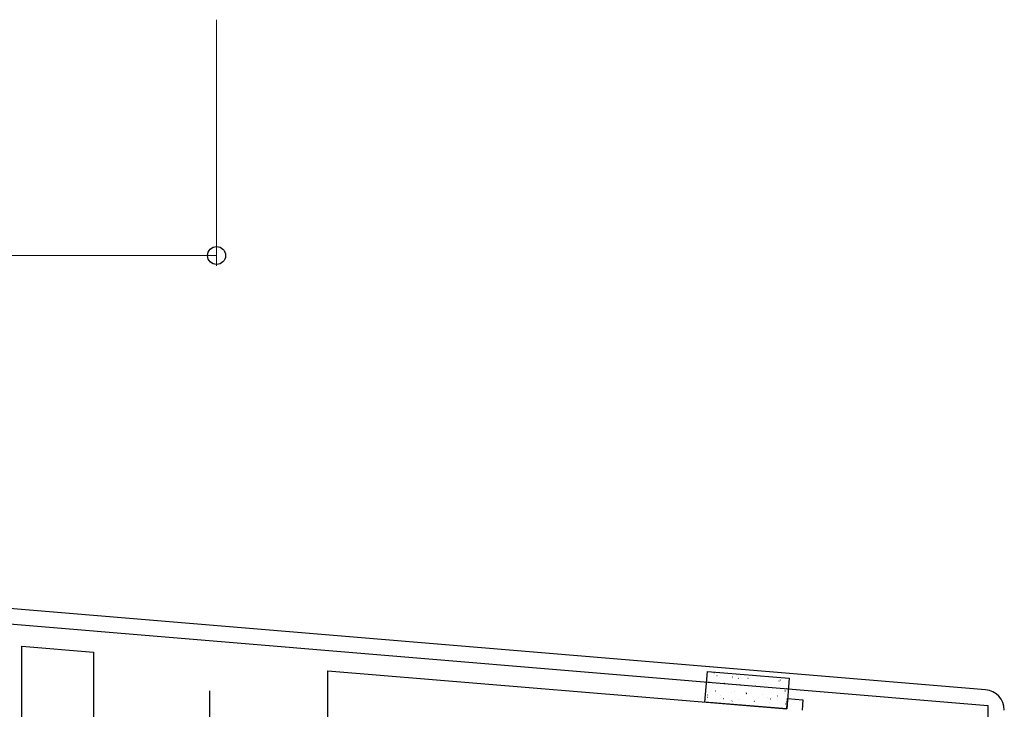
# Model space of a CAD drawing. Extents: x 0 to 1750, y 0 to 2614.
# Drawn here: x 766 to 862, y 252 to 319 of the extents above; entities that cross this region are included whole.
import ezdxf

# ---------------------------------------------------------------- set-up
doc = ezdxf.new("R2010")
doc.units = 0
doc.linetypes.add('YCENTER_1', pattern=[13, 10, -1, 1, -1])
for name, color, linetype, lineweight in [('YKK_11', 7, 'CONTINUOUS', 30), ('YKK_13', 4, 'CONTINUOUS', 30), ('YKK_D', 6, 'CONTINUOUS', 13)]:
    doc.layers.add(name, color=color, linetype=linetype, lineweight=lineweight)

msp = doc.modelspace()

# ---------------------------------------------------------------- linework, layer by layer
at = {"layer": 'YKK_11'}
for p, q in [((860.012, 254.156), (697.491, 267.699)), ((762.302, 260.793), (860.245, 252.631)), ((860.245, 252.631), (860.245, 220.503))]:
    msp.add_line(p, q, dxfattribs=at)
msp.add_arc((859.845, 252.163), 2, 0.00001, 85.23636, dxfattribs=at)
at = {"layer": 'YKK_13', "linetype": 'ByBlock', "lineweight": -2}
for p, q in [((765.995, 251.503), (765.995, 258.415)), ((765.995, 258.415), (772.995, 257.803)), ((772.995, 257.803), (772.995, 244.403)), ((795.845, 244.403), (795.845, 256.003)), ((795.845, 256.003), (840.615, 252.287)), ((840.615, 252.287), (840.698, 253.283)), ((840.698, 253.283), (842.193, 253.159)), ((842.193, 253.159), (842.11, 252.163))]:
    msp.add_line(p, q, dxfattribs=at)
at = {"layer": 'YKK_13'}
for p, q in [((832.643, 252.952), (832.891, 255.941)), ((832.891, 255.941), (840.864, 255.28)), ((840.864, 255.28), (840.616, 252.29)), ((840.616, 252.29), (832.643, 252.952))]:
    msp.add_line(p, q, dxfattribs=at)
at = {"layer": 'YKK_13', "linetype": 'Continuous'}
for p, q in [((833.522, 255.823), (833.566, 255.847)), ((833.794, 255.537), (833.819, 255.535)), ((833.027, 254.911), (833.052, 254.909)), ((833.932, 254.891), (833.937, 254.893)), ((834.542, 254.785), (834.566, 254.783)), ((835.308, 255.412), (835.333, 255.41)), ((835.363, 255.268), (835.368, 255.269)), ((835.885, 255.256), (835.928, 255.28)), ((836.056, 254.66), (836.081, 254.658)), ((836.823, 255.286), (836.848, 255.284)), ((838.338, 255.16), (838.363, 255.158)), ((838.584, 254.732), (838.589, 254.733)), ((839.853, 255.034), (839.878, 255.032)), ((839.991, 255.102), (839.996, 255.104)), ((832.895, 253.616), (832.939, 253.64)), ((833.67, 254.048), (833.695, 254.045)), ((835.185, 253.922), (835.21, 253.92)), ((835.553, 253.933), (835.558, 253.935)), ((836.671, 253.825), (836.715, 253.849)), ((836.7, 253.796), (836.725, 253.794)), ((837.153, 254.355), (837.158, 254.356)), ((837.571, 254.534), (837.596, 254.532)), ((838.214, 253.67), (838.239, 253.668)), ((839.086, 254.408), (839.111, 254.406)), ((840.374, 253.819), (840.379, 253.82)), ((840.448, 254.034), (840.491, 254.058)), ((840.601, 254.283), (840.626, 254.28)), ((832.714, 253.186), (832.719, 253.187)), ((832.903, 253.421), (832.928, 253.419)), ((834.146, 253.563), (834.151, 253.564)), ((834.418, 253.296), (834.443, 253.294)), ((835.258, 253.049), (835.302, 253.073)), ((835.933, 253.17), (835.958, 253.168)), ((837.367, 253.027), (837.372, 253.028)), ((837.447, 253.044), (837.472, 253.042)), ((838.774, 253.397), (838.779, 253.398)), ((838.962, 252.918), (838.987, 252.916)), ((839.034, 253.258), (839.078, 253.282)), ((839.729, 253.545), (839.754, 253.543)), ((840.477, 252.793), (840.502, 252.791)), ((840.588, 252.49), (840.593, 252.492))]:
    msp.add_line(p, q, dxfattribs=at)
at = {"layer": 'YKK_13', "linetype": 'YCENTER_1'}
msp.add_line((784.345, 185.648), (784.345, 254.048), dxfattribs=at)
at = {"layer": 'YKK_D'}
for p, q in [((785, 319.498), (785, 295.498)), ((725, 296.498), (785, 296.498))]:
    msp.add_line(p, q, dxfattribs=at)
at = {"layer": 'YKK_D', "linetype": 'ByBlock', "lineweight": -2}
msp.add_circle((785, 296.498), 0.875, dxfattribs=at)

doc.saveas('drawing.dxf')
